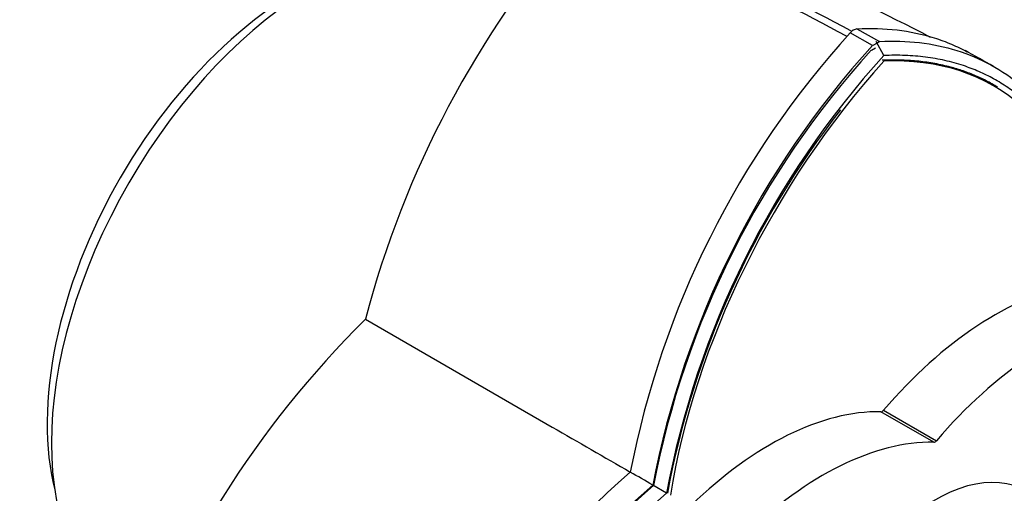
# Model space of a CAD drawing. Units: millimetres. Extents: x 0 to 1431, y 0 to 2067.
# Drawn here: x 978 to 1024, y 103 to 125 of the extents above; entities that cross this region are included whole.
import ezdxf
from ezdxf import colors
from ezdxf.entities.mleader import LeaderData, LeaderLine
from ezdxf.math import Vec2, Vec3

# ---------------------------------------------------------------- set-up
doc = ezdxf.new("R2010")
doc.units = ezdxf.units.MM
doc.layers.add('DV6_Défaut', color=7, linetype='Continuous')
doc.layers.add('Défaut', color=7, linetype='Continuous')

# ---------------------------------------------------------------- blocks, each defined once
blk = doc.blocks.new('_DOT')
at = {"color": 0}
blk.add_line((0, 0), (-1, 0), dxfattribs=at)
at = {"color": 0, "const_width": 0.333}
blk.add_lwpolyline([(-0.1665, 0, 1), (0.1665, 0, 1)], format="xyb", close=True, dxfattribs=at)
blk = doc.blocks.new('SE5')
at = {"layer": 'DV6_Défaut', "color": 7, "linetype": 'Continuous'}
for p, q in [((1018.218, 124.052), (1017.164, 124.645)), ((1017.486, 124.831), (1018.541, 124.238)), ((1018.426, 124.16), (1018.227, 124.046)), ((1018.739, 123.582), (1018.382, 124.24)), ((1018.551, 124.233), (1018.425, 124.16)), ((1018.358, 123.934), (1018.161, 123.822)), ((994.469, 111.233), (1003.221, 106.18)), ((1018.733, 106.972), (1021.208, 105.543)), ((1021.078, 105.468), (1018.603, 106.897)), ((1008.57, 103.09), (1007.921, 103.465))]:
    blk.add_line(p, q, dxfattribs=at)
for centre, radius, start, end in [((982.461, 61.464), 72.18, 61.23854, 72.08772), ((1039.56, 99.383), 46.622, 138.9662, 165.2754), ((981.244, 59.843), 73.868, 61.06066, 71.73812), ((986.317, 58.883), 74.128, 62.16496, 73.18142), ((1048.748, 95.982), 42.651, 137.7765, 169.0663), ((1017.565, 124.321), 0.515, 98.8365, 141.1635), ((1049.695, 95.454), 42.531, 137.7419, 169.1455), ((978.002, 120.74), 25, 173.2837, 285.573), ((1049.317, 95.512), 42.11, 137.7419, 169.1455), ((1049.844, 95.374), 41.99, 137.792, 169.4169), ((987.409, 58.723), 73.967, 60.45389, 61.63901), ((1049.4, 95.482), 41.494, 141.9804, 169.4509), ((1027.285, 78.102), 46.632, 134.7274, 161.031), ((1034.814, 71.851), 42.649, 130.9332, 162.224), ((637.616, -535.933), 738.888, 59.922606, 60.016921), ((1035.744, 71.295), 42.529, 130.8536, 162.2574), ((1035.505, 71.593), 42.108, 130.8536, 162.2574), ((1035.839, 71.234), 41.931, 130.5689, 162.2222)]:
    blk.add_arc(centre, radius, start, end, dxfattribs=at)
for centre, major_axis, start_param, end_param in [((992.144, 112.575), (-8.75, -15.155), 3.141593, 6.283185), ((991.261, 113.085), (8.268, 14.321), 0.532625, 2.608968), ((1011.388, 100.506), (-12.5, -21.651), 2.55342, 3.498143), ((1026.089, 108.993), (-12.5, -21.651), 4.355802, 5.300525), ((1023.92, 98.357), (8, 13.856), 0.453984, 1.261716), ((1026.395, 96.929), (8, 13.856), 0.453984, 1.261716), ((1018.668, 107.08), (-0.1, -0.173), 0.309081, 1.261716), ((1013.416, 92.293), (8, 13.856), 0.309081, 1.116812), ((1015.891, 90.864), (8, 13.856), 0.309081, 1.116812), ((1021.143, 105.651), (-0.1, -0.173), 0.309081, 1.261716), ((1021.143, 95.832), (-4.25, -7.361), 2.988049, 6.283185)]:
    blk.add_ellipse(centre, major_axis=major_axis, ratio=0.57735, start_param=start_param, end_param=end_param, dxfattribs=at)
for points, degree, knots in [([(1017.486, 124.831), (1018.781, 124.906), (1019.983, 124.763), (1021.375, 124.326), (1021.647, 124.226), (1022.165, 124.005), (1022.411, 123.886), (1022.649, 123.757)], 3, [0, 0, 0, 0, 0.673668, 0.673668, 0.842085, 0.842085, 1, 1, 1, 1]), ([(1018.543, 124.244), (1019.825, 124.312), (1021.042, 124.171), (1023.278, 123.472), (1024.296, 122.913), (1026.077, 121.408), (1026.84, 120.462), (1028.067, 118.235), (1028.532, 116.954), (1028.84, 115.54)], 3, [0, 0, 0, 0, 0.25, 0.25, 0.5, 0.5, 0.75, 0.75, 1, 1, 1, 1]), ([(1028.903, 114.833), (1027.935, 119.23), (1025.337, 121.475), (1022.698, 123.755), (1018.742, 123.584)], 2, [0, 0, 0, 0.5, 0.5, 1, 1, 1])]:
    blk.add_open_spline(points, degree=degree, knots=knots, dxfattribs=at)
for points, degree in [([(1024.073, 122.1), (1021.782, 123.499), (1018.665, 123.359)], 2), ([(1003.221, 106.18), (1004.438, 105.477), (1005.654, 104.775), (1006.869, 104.073)], 3)]:
    blk.add_open_spline(points, degree=degree, dxfattribs=at)

msp = doc.modelspace()

# ---------------------------------------------------------------- block references
at = {"layer": 'Défaut'}
msp.add_blockref('SE5', (0, 0), dxfattribs=at)

# ---------------------------------------------------------------- leaders
at = {"layer": 'Défaut', "color": 7, "linetype": 'Continuous'}
ml = msp.add_multileader_mtext('Standard', dxfattribs=at)
ml.set_content('{\\pxsm0.9;\\fSolid Edge ISO|b1||i0||c0|p34;\\W1.;17/02/2020\\P}', color=256)
ml.set_leader_properties()
ml.set_arrow_properties(name='DOT')
ml.build(insert=Vec2(0, 0))
ml.multileader.update_dxf_attribs({"leader_type": 0, "dogleg_length": 0, "arrow_head_size": 12})
ctx = ml.context
ctx.base_point, ctx.char_height, ctx.arrow_head_size, ctx.landing_gap_size = Vec3(1070.443, 2059.976), 12, 12, 4.2
notes = []
notes.append((ctx, [(0, (0, 0, 0), (0, 0), (1, 0), 1, [])]))
ctx.mtext.insert = Vec3(1072.443, 2066.096)
for ctx, leaders in notes:
    for number, flags, end, landing, length, lines in leaders:
        leader = LeaderData()
        leader.index, (leader.has_last_leader_line, leader.has_dogleg_vector, leader.attachment_direction) = number, flags
        leader.last_leader_point, leader.dogleg_vector, leader.dogleg_length = Vec3(end), Vec3(landing), length
        for number, points, colour, breaks in lines:
            line = LeaderLine()
            line.index, line.vertices, line.color, line.breaks = number, Vec3.list(points), colors.encode_raw_color(colour), breaks
            leader.lines.append(line)
        ctx.leaders.append(leader)

doc.saveas('drawing.dxf')
